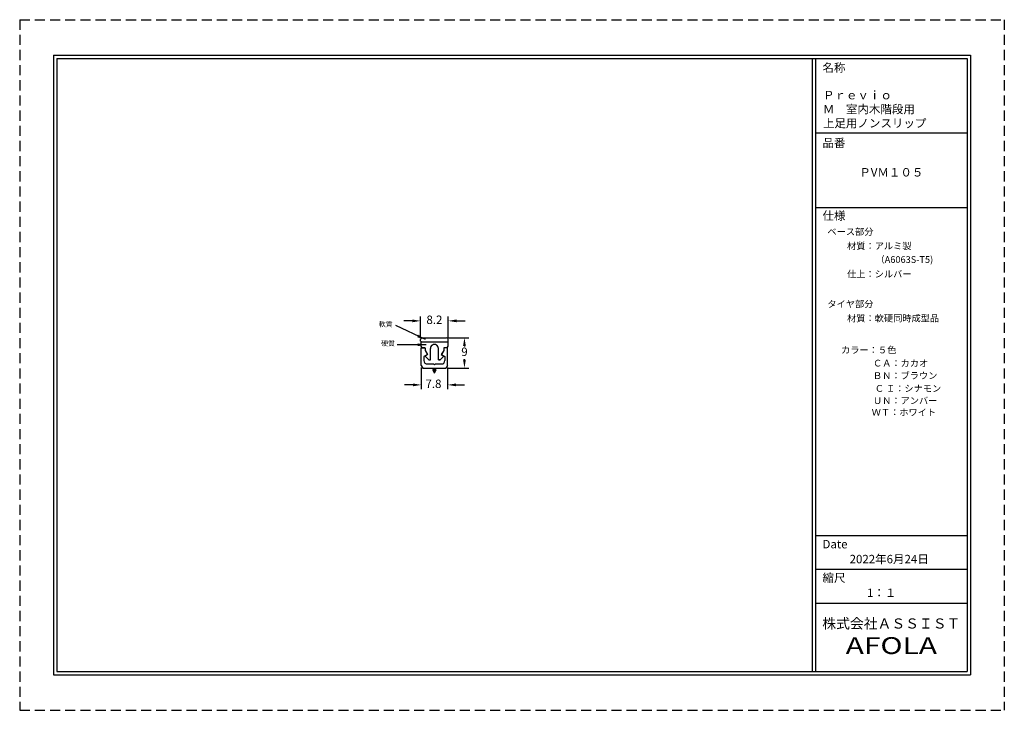
# Model space of a CAD drawing. Units: millimetres. Extents: x 58 to 350, y 291 to 496.
import ezdxf

# ---------------------------------------------------------------- set-up
doc = ezdxf.new("R2010")
doc.units = ezdxf.units.MM
doc.linetypes.add('HIDDEN', pattern=[4.5, 3, -1.5])
for name, color, linetype in [('TOS_M1', 7, 'Continuous'), ('寸法', 90, 'Continuous'), ('文字', 40, 'Continuous'), ('枠', 112, 'Continuous'), ('樹脂部分', 30, 'Continuous'), ('用紙範囲', 10, 'Continuous'), ('硬質樹脂', 220, 'Continuous'), ('社名', 1, 'Continuous'), ('金属部分', 170, 'Continuous')]:
    doc.layers.add(name, color=color, linetype=linetype)
doc.styles.get("Standard").update_dxf_attribs({"font": 'txt.shx', "bigfont": 'bigfont.shx'})
doc.dimstyles.new('ISO-1', dxfattribs={"dimtxt": 5, "dimasz": 2.5, "dimexe": 1.25, "dimexo": 0.625, "dimtad": 1, "dimtih": 1, "dimtoh": 1, "dimlfac": 0.5, "dimdsep": 46, "dimtxsty": 'Standard', "dimcen": 0, "dimadec": 0, "dimazin": 0, "dimtfac": 1, "dimtofl": 0, "dimtmove": 2, "dimatfit": 3, "dimfxl": 1, "dimarcsym": 0})
doc.dimstyles.new('ISO-25', dxfattribs={"dimtxt": 2.5, "dimasz": 2.5, "dimexe": 1.25, "dimexo": 0.625, "dimtad": 1, "dimtih": 1, "dimtoh": 1, "dimdsep": 46, "dimtxsty": 'Standard', "dimcen": 2.5, "dimadec": 0, "dimazin": 0, "dimtfac": 1, "dimtofl": 0, "dimtmove": 2, "dimatfit": 3, "dimfxl": 1, "dimarcsym": 0})

# ---------------------------------------------------------------- blocks, each defined once
blk = doc.blocks.new('*D64')
at = {"layer": 'Defpoints', "color": 0}
for p in [(184.62, 406.97), (176.42, 401.22), (184.62, 401.22)]:
    blk.add_point(p, dxfattribs=at)
at = {"layer": '寸法', "color": 0, "linetype": 'Continuous', "lineweight": -2}
for p, q in [((173.92, 406.97), (171.42, 406.97)), ((176.42, 401.85), (176.42, 408.22)), ((184.62, 401.85), (184.62, 408.22)), ((187.12, 406.97), (189.62, 406.97))]:
    blk.add_line(p, q, dxfattribs=at)
at = {"layer": '寸法', "color": 0}
for points in [[(173.92, 406.55), (173.92, 407.39), (176.42, 406.97)], [(187.12, 407.39), (187.12, 406.55), (184.62, 406.97)]]:
    blk.add_solid(points, dxfattribs=at)
at = {"layer": '寸法', "color": 0, "linetype": 'Continuous', "insert": (180.52, 406.97), "char_height": 2.5, "attachment_point": 5}
blk.add_mtext('8.2', dxfattribs=at)
blk = doc.blocks.new('*D65')
at = {"layer": 'Defpoints', "color": 0}
for p in [(184.12, 401.97), (183.93, 392.97), (189.43, 392.97)]:
    blk.add_point(p, dxfattribs=at)
at = {"layer": '寸法', "color": 0, "linetype": 'Continuous', "lineweight": -2}
for p, q in [((184.74, 401.97), (190.68, 401.97)), ((189.43, 399.47), (189.43, 399.35)), ((189.43, 395.47), (189.43, 395.6)), ((184.55, 392.97), (190.68, 392.97))]:
    blk.add_line(p, q, dxfattribs=at)
at = {"layer": '寸法', "color": 0}
for points in [[(189.84, 399.47), (189.01, 399.47), (189.43, 401.97)], [(189.01, 395.47), (189.84, 395.47), (189.43, 392.97)]]:
    blk.add_solid(points, dxfattribs=at)
at = {"layer": '寸法', "color": 0, "linetype": 'Continuous', "insert": (189.43, 397.47), "char_height": 2.5, "attachment_point": 5}
blk.add_mtext('9', dxfattribs=at)
blk = doc.blocks.new('*D66')
at = {"layer": 'Defpoints', "color": 0}
for p in [(176.63, 393.77), (184.43, 393.77), (184.43, 387.97)]:
    blk.add_point(p, dxfattribs=at)
at = {"layer": '寸法', "color": 0, "linetype": 'Continuous', "lineweight": -2}
for p, q in [((176.63, 393.15), (176.63, 386.72)), ((184.43, 393.15), (184.43, 386.72)), ((174.13, 387.97), (171.63, 387.97)), ((186.93, 387.97), (189.43, 387.97))]:
    blk.add_line(p, q, dxfattribs=at)
at = {"layer": '寸法', "color": 0}
for points in [[(174.13, 387.55), (174.13, 388.39), (176.63, 387.97)], [(186.93, 388.39), (186.93, 387.55), (184.43, 387.97)]]:
    blk.add_solid(points, dxfattribs=at)
at = {"layer": '寸法', "color": 0, "linetype": 'Continuous', "insert": (180.24, 387.97), "char_height": 2.5, "attachment_point": 5}
blk.add_mtext('7.8', dxfattribs=at)

msp = doc.modelspace()

# ---------------------------------------------------------------- hatches: boundary and pattern name
at = {"layer": 'TOS_M1', "linetype": 'Continuous'}
msp.add_hatch(color=256, dxfattribs=at).paths.add_polyline_path([(180.527, 391.471), (181.027, 392.471), (180.027, 392.471)])

# ---------------------------------------------------------------- linework, layer by layer
for q in [(180.027, 392.471), (181.027, 392.471)]:
    msp.add_line((180.527, 391.471), q, dxfattribs=at)
at = {"layer": '枠', "linetype": 'Continuous'}
for p, q in [((67.527, 485.871), (339.527, 485.871)), ((67.527, 485.871), (67.527, 301.871)), ((68.527, 484.871), (338.527, 484.871)), ((68.527, 484.871), (68.527, 302.871)), ((292.527, 484.871), (292.527, 302.871)), ((293.527, 484.871), (293.527, 302.871)), ((338.527, 484.871), (338.527, 302.871)), ((339.527, 485.871), (339.527, 301.871)), ((293.527, 462.737), (338.527, 462.737)), ((293.527, 440.603), (338.527, 440.603)), ((293.527, 343.244), (338.527, 343.244)), ((293.527, 333.244), (338.527, 333.244)), ((293.527, 323.227), (338.527, 323.227)), ((67.527, 301.871), (339.527, 301.871)), ((68.527, 302.871), (338.527, 302.871))]:
    msp.add_line(p, q, dxfattribs=at)
at = {"layer": '樹脂部分', "linetype": 'Continuous'}
for p, q in [((176.419, 400.971), (176.419, 401.471)), ((176.519, 400.971), (176.419, 400.971)), ((176.519, 400.971), (176.519, 400.771)), ((176.519, 400.771), (184.519, 400.771)), ((176.919, 401.971), (184.119, 401.971)), ((184.519, 400.971), (184.619, 400.971)), ((184.519, 400.971), (184.519, 400.771)), ((184.619, 400.971), (184.619, 401.471))]:
    msp.add_line(p, q, dxfattribs=at)
for centre, start, end in [((176.919, 401.471), 90, 180), ((184.119, 401.471), 0, 90)]:
    msp.add_arc(centre, 0.5, start, end, dxfattribs=at)
at = {"layer": '用紙範囲', "linetype": 'HIDDEN'}
for p, q in [((57.527, 496.371), (57.527, 291.371)), ((57.527, 496.371), (349.527, 496.371)), ((349.527, 496.371), (349.527, 291.371)), ((57.527, 291.371), (349.527, 291.371))]:
    msp.add_line(p, q, dxfattribs=at)
at = {"layer": '硬質樹脂', "linetype": 'Continuous'}
for p, q in [((176.519, 400.771), (176.519, 399.471)), ((184.519, 400.771), (184.519, 399.471)), ((176.519, 399.471), (176.819, 398.971)), ((177.667, 398.971), (176.819, 398.971)), ((177.767, 398.871), (177.767, 398.164)), ((177.767, 398.164), (178.467, 396.941)), ((179.317, 395.422), (179.317, 398.761)), ((181.717, 395.422), (181.717, 398.761)), ((183.267, 398.164), (182.567, 396.941)), ((183.267, 398.871), (183.267, 398.164)), ((184.219, 398.971), (183.367, 398.971)), ((184.519, 399.471), (184.219, 398.971)), ((178.467, 396.941), (177.767, 396.54)), ((177.767, 396.54), (178.817, 395.422)), ((178.817, 395.422), (179.317, 395.422)), ((181.717, 395.422), (182.217, 395.422)), ((182.217, 395.422), (181.717, 395.422)), ((183.267, 396.54), (182.217, 395.422)), ((182.567, 396.941), (183.267, 396.54))]:
    msp.add_line(p, q, dxfattribs=at)
for centre, radius, start, end in [((177.667, 398.871), 0.1, 0, 90), ((180.517, 398.768), 1.2, 359.67144, 180.32856), ((183.367, 398.871), 0.1, 90, 180)]:
    msp.add_arc(centre, radius, start, end, dxfattribs=at)
at = {"layer": '金属部分', "linetype": 'Continuous'}
for p, q in [((176.627, 393.771), (176.627, 398.971)), ((176.627, 398.971), (177.527, 398.971)), ((177.727, 398.771), (177.727, 398.166)), ((177.727, 398.166), (178.427, 396.944)), ((183.327, 398.166), (182.627, 396.944)), ((183.327, 398.771), (183.327, 398.166)), ((184.427, 398.971), (183.527, 398.971)), ((184.427, 393.771), (184.427, 398.971)), ((178.427, 396.944), (177.427, 396.371)), ((177.427, 396.371), (177.427, 395.171)), ((182.627, 396.944), (183.627, 396.371)), ((183.627, 396.371), (183.627, 395.171)), ((176.627, 393.771), (177.127, 392.971)), ((177.127, 392.971), (183.927, 392.971)), ((178.427, 394.171), (180.227, 394.171)), ((181.027, 392.471), (180.027, 392.471)), ((180.227, 394.171), (180.527, 393.871)), ((180.827, 394.171), (180.527, 393.871)), ((180.827, 394.171), (182.627, 394.171)), ((184.427, 393.771), (183.927, 392.971))]:
    msp.add_line(p, q, dxfattribs=at)
for centre, radius, start, end in [((177.527, 398.771), 0.2, 0, 90), ((183.527, 398.771), 0.2, 90, 180), ((178.427, 395.171), 1, 180, 270), ((182.627, 395.171), 1, 270, 0)]:
    msp.add_arc(centre, radius, start, end, dxfattribs=at)

# ---------------------------------------------------------------- texts
at = {"layer": '文字', "attachment_point": 1}
for s, insert, char_height, width in [('{\\fＭＳ Ｐゴシック|b0|i0|c0|p0;名称}', (295.604, 483.375), 2.5, 19.50745), ('{\\pxql;\\fＭＳ Ｐゴシック|b0|i0|c0|p0;Ｐｒｅｖｉｏ Ｍ\u3000室内木階段用\\P上足用ノンスリップ}', (295.736, 475.23), 2.5, 45), ('{\\fＭＳ Ｐゴシック|b0|i0|c0|p0;品番}', (295.604, 461.047), 2.5, 12.91892), ('{\\pxqc;\\fＭＳ Ｐゴシック|b0|i0|c0|p0;ＰVＭ１０５}', (293.527, 452.319), 2.5, 45), ('{\\fＭＳ Ｐゴシック|b0|i0|c0|p0;仕様}', (295.604, 439.44), 2.5, 9.97004), ('{\\fＭＳ Ｐゴシック|b0|i0|c0|p0;ベース部分}', (297.065, 434.441), 2, 31.03349), ('{\\fＭＳ Ｐゴシック|b0|i0|c0|p0;材質：アルミ製}', (302.906, 430.214), 2, 31.03349), ('{\\fＭＳ Ｐゴシック|b0|i0|c0|p0;（A6063S-T5)}', (311.337, 426.177), 2, 31.03349), ('{\\fＭＳ Ｐゴシック|b0|i0|c0|p0;仕上：シルバー}', (302.906, 421.88), 2, 31.03349), ('{\\fＭＳ Ｐゴシック|b0|i0|c0|p0;タイヤ部分}', (297.065, 412.986), 2, 31.03349), ('{\\fＭＳ Ｐゴシック|b0|i0|c0|p0;材質：軟硬同時成型品}', (302.906, 408.759), 2, 31.03349), ('{\\fＭＳ Ｐゴシック|b0|i0|c0|p0;カラー：５色}', (301.136, 399.336), 2, 31.03349), ('{\\fＭＳ Ｐゴシック|b0|i0|c0|p0;ＣＡ：カカオ}', (310.573, 395.422), 2, 31.03349), ('{\\fＭＳ Ｐゴシック|b0|i0|c0|p0;ＢＮ：ブラウン}', (310.573, 391.726), 2, 31.03349), ('{\\fＭＳ Ｐゴシック|b0|i0|c0|p0;Ｃ Ｉ：シナモン}', (311.107, 387.919), 2, 31.03349), ('{\\fＭＳ Ｐゴシック|b0|i0|c0|p0;ＵＮ：アンバー}', (310.573, 384.301), 2, 31.03349), ('{\\fＭＳ Ｐゴシック|b0|i0|c0|p0;ＷＴ：ホワイト}', (310.201, 380.846), 2, 31.03349), ('{\\fＭＳ Ｐゴシック|b0|i0|c0|p0;Date}', (295.604, 341.944), 2.5, 9.97004), ('{\\fＭＳ Ｐゴシック|b0|i0|c0|p0;2022年6月24日}', (303.652, 337.513), 2.5, 28.36546), ('{\\fＭＳ Ｐゴシック|b0|i0|c0|p0;縮尺}', (295.604, 331.944), 2.5, 9.97004), ('{\\fＭＳ Ｐゴシック|b0|i0|c0|p0;1：１ }', (308.812, 327.513), 2.5, 28.36546)]:
    msp.add_mtext(s, dxfattribs=dict(at, insert=insert, char_height=char_height, width=width))
at = {"layer": '文字', "linetype": 'Continuous', "char_height": 1.5, "width": 5.44363, "attachment_point": 1}
for s, insert in [('{\\fＭＳ Ｐゴシック|b0|i0|c0|p0;軟質}', (164.024, 406.735)), ('{\\fＭＳ Ｐゴシック|b0|i0|c0|p0;\\C6;硬質}', (164.704, 401.076))]:
    msp.add_mtext(s, dxfattribs=dict(at, insert=insert))
at = {"layer": '社名', "width": 45, "attachment_point": 1}
for s, insert, char_height in [('{\\pxqc;\\fＭＳ Ｐゴシック|b0|i0|c0|p0;株式会社ＡＳＳＩＳＴ}', (293.527, 318.647), 3), ('{\\pxqc;\\fＭＳ Ｐゴシック|b0|i0|c0|p0;\\T1.15;\\W1.3;AFOLA}', (293.527, 313.082), 5)]:
    msp.add_mtext(s, dxfattribs=dict(at, insert=insert, char_height=char_height))

# ---------------------------------------------------------------- dimensions: what is measured, and where the dimension line sits
at = {"layer": '寸法', "linetype": 'Continuous'}
for base, p1, p2, picture, middle in [((184.619, 406.971), (176.419, 401.221), (184.619, 401.221), '*D64', (180.519, 406.971)), ((184.427, 387.971), (176.627, 393.771), (184.427, 393.771), '*D66', (180.237, 387.971))]:
    dim = msp.add_linear_dim(base=base, p1=p1, p2=p2, dimstyle='ISO-25', dxfattribs=at)
    dim.commit()
    dim.dimension.update_dxf_attribs({"geometry": picture, "text_midpoint": middle, "dimtype": 160})
dim = msp.add_linear_dim(base=(189.427, 392.971), p1=(184.119, 401.971), p2=(183.927, 392.971), angle=90, dimstyle='ISO-25', dxfattribs=at)
dim.commit()
dim.dimension.update_dxf_attribs({"geometry": '*D65', "text_midpoint": (189.427, 397.471), "dimtype": 160})

# ---------------------------------------------------------------- leaders
at = {"layer": 'TOS_M1', "linetype": 'Continuous'}
for points in [[(177.852, 401.392), (169.116, 405.62)], [(178.055, 399.877), (169.511, 399.877)]]:
    msp.add_leader(points, dimstyle='ISO-1', dxfattribs=at)

doc.saveas('drawing.dxf')
